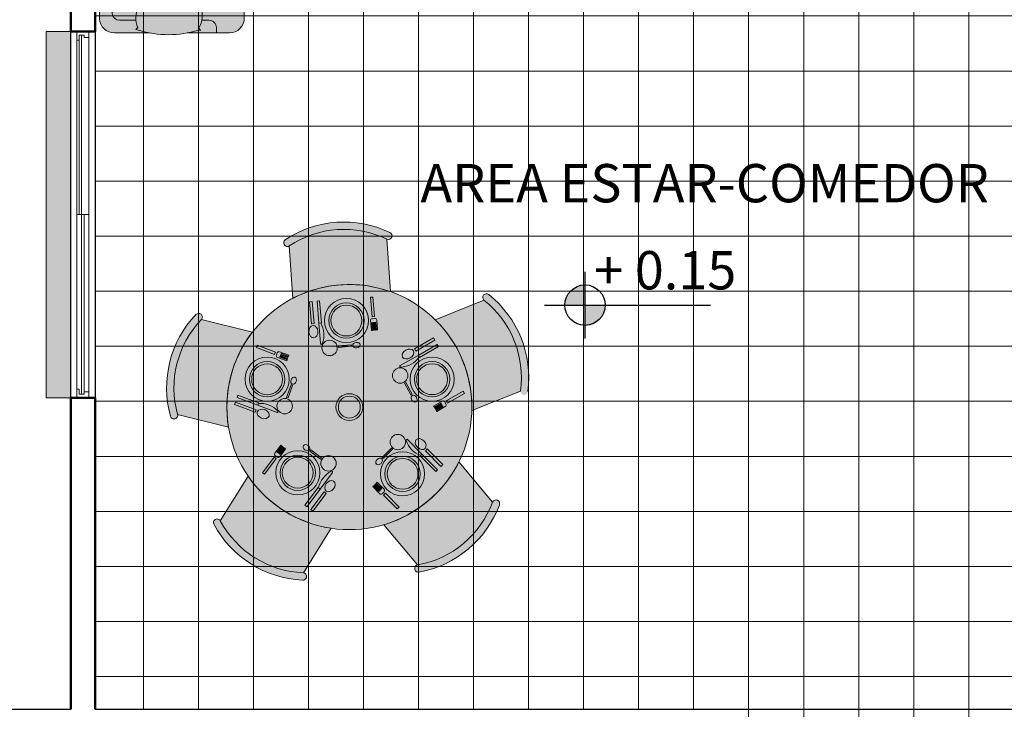
# Model space of a CAD drawing. Units: millimetres. Extents: x 0 to 5198, y 0 to 2558.
# Drawn here: x 2486 to 2490, y 1309 to 1312 of the extents above; entities that cross this region are included whole.
import ezdxf

# ---------------------------------------------------------------- set-up
doc = ezdxf.new("R2010")
doc.units = ezdxf.units.MM
doc.linetypes.add('RAYITAS', pattern=[0.375, 0.25, -0.125])
for name, color, linetype, lineweight in [('004_MUROS', 250, 'Continuous', 50), ('005_PUERTAS', 4, 'Continuous', 25), ('006_VENTANAS', 250, 'Continuous', 25), ('009_MOBILIARIO', 7, 'Continuous', 20), ('011_TEXTOS', 5, 'Continuous', 15), ('COTAS', 7, 'Continuous', 25)]:
    doc.layers.add(name, color=color, linetype=linetype, lineweight=lineweight)
doc.layers.add('CANALETAS', color=5, linetype='Continuous')
doc.styles.add('GENERATED_STYLE_1', font='arial.ttf')

# ---------------------------------------------------------------- blocks, each defined once
blk = doc.blocks.new('A$C08CA7595')
at = {"layer": '009_MOBILIARIO'}
h = blk.add_hatch(color=256, dxfattribs=at)
h.dxf.hatch_style = 1
h.set_gradient(color1=(191, 191, 191), color2=(191, 191, 191), one_color=1, tint=0.75)
h.paths.add_polyline_path([(-1.211713883752545, 0.193017592400545), (-1.23313746098499, 0.1930175923076209), (-1.233137460467785, 0.07337906981443755, -0.02889449728644597), (-1.22158811588636, 0.1191313051498034), (-1.223632290229903, 0.1273039102412654), (-1.213549969435323, 0.121545582386715, -0.08119454691376175), (-1.181217473099885, 0.1332832811605223), (-1.181217473226246, 0.1625211821383233, 0.4142135623776768)], flags=17)
h.paths.add_polyline_path([(-1.120425088124713, 0.1250707369872539, 0.2543991874805332), (-1.116643275647383, 0.1354426133551493, 0.4405332497055621), (-1.127585631568127, 0.1295940157871398, 0.211531319120758), (-1.213549969435323, 0.121545582386715), (-1.219676633939741, 0.1250447115644178, 0.1573916287578453), (-1.221691613259924, -0.1259785899860902), (-1.219802281514806, -0.1366800941857814), (-1.211240017655301, -0.1287805036341807, 0.2604812394678777), (-1.127996908545685, -0.1248874313219585), (-1.118767978465658, -0.1328816917082663), (-1.118767978504538, -0.1239415248065324, 0.169196359401119)])
h.paths.add_polyline_path([(-1.118767978504538, -0.1239415248065324), (-1.118767978465658, -0.1328816917082664), (-1.127996908545685, -0.1248874313219585, -0.1591644866702537), (-1.17950017053202, -0.1375288116364532), (-1.179500170245755, -0.2037696447796168, 0.4281580052521199), (-1.14726268079578, -0.2341304070211713), (-0.6331374591258165, -0.2341304035054331), (-0.6331374611905229, 0.2463280738952296, 0.4142135623728972), (-0.6941302822540389, 0.3073208944315497), (-1.172144640670798, 0.3073208923657864, 0.414213562351033), (-1.233137461202418, 0.2463280713022205), (-1.233137460975972, 0.1930175923076209), (-1.211713883752545, 0.193017592400545, -0.4142135623776768), (-1.181217473226246, 0.1625211821383233), (-1.181217473099885, 0.1332832811605223, -0.1281360119061168), (-1.127585631568127, 0.1295940157871397, -0.4405332497055619), (-1.116643275647383, 0.1354426133551493, -0.2543991874805369), (-1.120425088124713, 0.1250707369872538, -0.169196359401119)])
h.paths.add_polyline_path([(-0.6174466179563491, -0.2341304033981346), (-0.09590670228331222, -0.2341303998316925, 0.3906409829207654), (-0.06778974927788717, -0.20363398930381), (-0.06778974956444572, -0.1373823404869198, -0.1643416111738287), (-0.1210103130316194, -0.1248874243161024), (-0.1302392430673232, -0.1328816847821152), (-0.1302392431062038, -0.1239415178803812, -0.1691963594011192), (-0.1285821356135639, 0.1250707439277911, -0.2543991874805252), (-0.1323639482051904, 0.1354426202630306, -0.4405332497055786), (-0.1214215922090185, 0.1295940227895005, -0.1281360118834595), (-0.06778975073403681, 0.1332832886258893), (-0.0677897508603984, 0.1625211895918954, -0.4142135623738319), (-0.03729334058546407, 0.1930176001303539), (-0.01586976336545542, 0.1930176002228892), (-0.01586976360890868, 0.2463280792172335, 0.4142135623729721), (-0.07686258467249751, 0.3073208997534964), (-0.5564537994883508, 0.3073208976803944, 0.4142135623504818), (-0.6174466200199619, 0.2463280766168373)])
h.paths.add_polyline_path([(-0.1285821356135637, 0.1250707439277911, 0.1691963594011194), (-0.1302392431062038, -0.1239415178803815), (-0.1302392430673232, -0.132881684782115), (-0.1210103130316194, -0.1248874243161024, 0.2604812394678777), (-0.03776720391345023, -0.1287804959086487), (-0.02920493998551588, -0.1366800863859878), (-0.02731560833293334, -0.1259785821703579, 0.1573916287657684), (-0.02933058980171621, 0.1250447193754369), (-0.03545725429751023, 0.1215455901324647, 0.2115313191207574), (-0.1214215922090296, 0.1295940227894957, 0.4405332497056494), (-0.1323639482052008, 0.13544262026303, 0.2543991874806041)])
h.paths.add_polyline_path([(-0.03545725429751023, 0.1215455901324647), (-0.02537493355269738, 0.1273039180741072), (-0.02741910780059476, 0.1191313129651497, -0.02889449722146479), (-0.01586976284825026, 0.07337907783258406), (-0.01586976336545542, 0.1930176002228892), (-0.03729334058546407, 0.1930176001303539, 0.4142135623738299), (-0.06778975086039818, 0.1625211895918954), (-0.06778975073403681, 0.1332832886258892, -0.08119454693617184)])
h.paths.add_polyline_path([(-0.06778974927788717, -0.2036339893038102, -0.3906409829207637), (-0.09590670228331222, -0.2341303998316925), (-1.14726268079578, -0.2341304070211713, -0.42815800525211), (-1.179500170245755, -0.2037696447796179), (-1.17950017053202, -0.1375288116364532, -0.09728344323337548), (-1.211240017655301, -0.1287805036341807), (-1.219802281514806, -0.1366800941857814), (-1.221691613259924, -0.1259785899860911, -0.02868319572666572), (-1.233137459802542, -0.08055554547056082), (-1.233137459178123, -0.2250575742117617, 0.4162457849337757), (-1.171590798579062, -0.286040515453418), (-0.07402123363446012, -0.2860405080560365, 0.4003712969546131), (-0.01586976152243236, -0.2250596682960939), (-0.01586976218300684, -0.08055553758115572, -0.02868319571157155), (-0.02731560833293289, -0.1259785821703562), (-0.02920493998551588, -0.1366800863859878), (-0.03776720391345023, -0.1287804959086487, -0.09219303736374537), (-0.06778974956444639, -0.1373823404869199)])
for p, q in [((-1.172144640666137, 0.3073208923290566), (-0.6941302822540705, 0.3073208943947713)), ((-0.5564537994836323, 0.307320897643616), (-0.0768625846724561, 0.307320899716718)), ((-1.233137460467785, 0.07337906985570848), (-1.233137461215455, 0.2463280713018985)), ((-0.6331374612024178, 0.24632807389522), (-0.6331374591258165, -0.2341304048076038)), ((-0.6174466179563491, -0.2341304020859771), (-0.6174466200329504, 0.2463280766168468)), ((-0.01586976359591999, 0.2463280792171668), (-0.01586976284825023, 0.07337907777097671)), ((-1.233137459178123, -0.2250575742646083), (-1.233137459802542, -0.08055554549585195)), ((-0.0158697621830069, -0.08055553758058373), (-0.01586976155858794, -0.2250575663493401)), ((-1.17950017053202, -0.1375288116747264), (-1.179500170243527, -0.2042852033357078)), ((-0.06778974927796651, -0.2036339893039221), (-0.06778974956723655, -0.1367370802418257))]:
    blk.add_line(p, q, dxfattribs=at)
at = {"layer": '009_MOBILIARIO', "ltscale": 0.03}
for p, q in [((-1.150544680339094, -0.2341304070436146), (-0.09590670228555695, -0.2341303998316925)), ((-1.171590798598863, -0.286040515453418), (-0.07402123363509563, -0.2860405080560365))]:
    blk.add_line(p, q, dxfattribs=at)
at = {"layer": '009_MOBILIARIO'}
for points in [[(-1.233137460984894, 0.1930175923076209), (-1.211713883739631, 0.193017592400545, -0.4142135623730951), (-1.181217473226246, 0.162521182125886), (-1.181217473099885, 0.1332832811470022)], [(-0.01586976336535931, 0.1930176002228892), (-0.03729334058573899, 0.1930176001303539, 0.4142135623730951), (-0.06778975086039807, 0.162521189591697), (-0.06778975073403683, 0.1332832886128132)]]:
    blk.add_lwpolyline(points, format="xyb", dxfattribs=at)
for points in [[(-1.213549969435323, 0.121545582386715, -0.2115313191207582), (-1.127585631568127, 0.1295940157871398, -0.440533249705559), (-1.116643275647383, 0.1354426133551493, -0.2543991874805345), (-1.120425088124713, 0.1250707369872538, -0.169196359401119), (-1.118767978504538, -0.1239415248065324), (-1.118767978465658, -0.1328816917082663), (-1.127996908545685, -0.1248874313219585, -0.2604812394678777), (-1.211240017655301, -0.1287805036341807), (-1.219802281514806, -0.1366800941857814), (-1.221691613259924, -0.1259785899860908, -0.1534974291296176), (-1.22158811588636, 0.1191313051498037), (-1.223632290229903, 0.1273039102412654)], [(-0.03545725429751015, 0.1215455901324647, 0.2115313191207582), (-0.1214215922090299, 0.1295940227894966, 0.440533249705559), (-0.1323639482052013, 0.1354426202630268, 0.2543991874805345), (-0.1285821356135637, 0.1250707439277909, 0.169196359401119), (-0.1302392431062038, -0.1239415178803811), (-0.1302392430673234, -0.132881684782115), (-0.1210103130316193, -0.1248874243161024, 0.2604812394678777), (-0.0377672039134502, -0.1287804959086487), (-0.02920493998551571, -0.1366800863859879), (-0.02731560833293289, -0.1259785821703563, 0.1534974291296176), (-0.02741910780059464, 0.1191313129651493), (-0.02537493355269729, 0.1273039180741072)], [(-1.112901458251363, -0.148958617391672), (-0.7057639695873179, -0.1489586156319459, -1.012595559094933), (-0.7057639693163218, -0.2231300265061076), (-1.1129014579306, -0.2231300282658337, -0.4142135623730945), (-1.14998716355314, -0.1860443229644454, -0.4142135623730944)], [(-0.5535619264085294, -0.1489586123208926), (-0.1464244377444839, -0.1489586105611665, -1.012595559094933), (-0.1464244374734877, -0.2231300214353282), (-0.5535619260877662, -0.2231300231950543, -0.4142135623730945), (-0.5906476317103064, -0.1860443178932771, -0.4142135623730944)]]:
    blk.add_lwpolyline(points, format="xyb", close=True, dxfattribs=at)
for centre, radius, start, end in [((-1.172144640402528, 0.2463280715658963), 0.06099282079989006, 90.0000002476277, 180.0000002476277), ((-0.6941302819904616, 0.246328073631611), 0.06099282079993866, 2.476537628362666e-07, 90.0000002476277), ((-0.5564537992200232, 0.2463280768804558), 0.06099282079993866, 90.0000002476277, 180.0000002476277), ((-0.07686258440884712, 0.2463280789535578), 0.06099282079993866, 2.476537628362666e-07, 90.0000002476277)]:
    blk.add_arc(centre, radius, start, end, dxfattribs=at)
at = {"layer": '009_MOBILIARIO', "ltscale": 0.03}
for centre, radius, start, end in [((-1.213699716247592, -0.1913809748811669), 0.03419954594849701, 2.476537628362666e-07, 2.476537628362666e-07), ((0.0107251299335627, -0.1913809669351832), 0.03419954594849701, 180.0000002476277, 180.0000002476277), ((-1.172083339910599, -0.2249883437030779), 0.06105415851845228, 180.0649688721347, 270.4622264098877), ((-1.148903680774612, -0.2035773504780745), 0.03059709373545472, 179.6399098947274, 266.9256072634685), ((-0.09838684301334204, -0.2036339894361154), 0.03059709373545488, 274.6493850146699, 0.3600906005377298), ((-0.07691943263626899, -0.2250596685599003), 0.06104967111383655, 272.7210139417577, 0.001972947395684871)]:
    blk.add_arc(centre, radius, start, end, dxfattribs=at)
blk = doc.blocks.new('A$C7EC410DB')
at = {"layer": '009_MOBILIARIO'}
h = blk.add_hatch(color=256, dxfattribs=at)
h.paths.add_polyline_path([(0.03887057305078057, 0.5763198691743465, 0.938416941542716), (0.05212080790005835, 0.5563671627304867, -0.2658759591083331), (0.3713750640288683, 0.5782010803201567, 0.938416941468204), (0.3817854862450202, 0.5997719478796597, 0.2660910693996464)])
h.paths.add_polyline_path([(-0.2343854670580912, 0.3167054647879821, 0.9384169440098548), (-0.2516835838707786, 0.3332721292959917, 0.2660910693594775), (-0.3353458673507146, -0.0001064242712498498, 0.9384169433753164), (-0.3122751681371199, 0.006329572616056822, -0.2658759590515535)])
h.paths.add_polyline_path([(0.09722887555184734, -0.534132929085605, 0.9384169410806514), (0.09823711692476067, -0.5102025578537566, -0.2658759591040143), (-0.1728786565582419, -0.3402136247448304, 0.9384169419357185), (-0.1939799028694951, -0.3515457305569258, 0.2660910694120812)])
h.paths.add_polyline_path([(0.470895173933629, -0.4847163344366558, 0.9384169410764698), (0.4751520032894714, -0.50828662552082, 0.2660910694244923), (0.7387912097054761, -0.2877531665036419, 0.9384169419018368), (0.7163436379223069, -0.279399380591677, -0.2658759591036981)])
h.paths.add_polyline_path([(0.8072624717810521, 0.08289516908762362, 0.9384169434311243), (0.8309945833271851, 0.07966003389708565, 0.2660910694018679), (0.7027237952010558, 0.3985444057340084, 0.9384169438077512), (0.687842191597176, 0.3797769580559587, -0.2658759589984866)])
h = blk.add_hatch(color=256, dxfattribs=at)
h.dxf.hatch_style = 1
h.set_gradient(color1=(255, 255, 255), color2=(249, 249, 220), tint=0.6299999952316284, name='SPHERICAL')
edge = h.paths.add_edge_path()
edge.add_line((0.0521208079460056, 0.5563671627536699), (0.06381269418570135, 0.3854090908568928))
edge.add_arc((0.2484537171982883, 0.03057435098927958), 0.3999999999950642, 70.33420909215931, 117.4905660492951, ccw=False)
edge.add_line((0.3830669502974704, 0.4072430083934186), (0.3713750640415352, 0.5782010802943276))
edge.add_arc((0.2308268303611153, 0.2883136519768096), 0.3221622682550365, 64.13416277708235, 123.690612366245)
h = blk.add_hatch(color=256, dxfattribs=at)
h.dxf.hatch_style = 1
h.set_gradient(color1=(153, 76, 0), color2=(204, 102, 0), tint=1)
edge = h.paths.add_edge_path()
edge.add_arc((0.2484537172318824, 0.03057435100015482), 0.3999999999999649, 0, 360)
h = blk.add_hatch(color=256, dxfattribs=at)
h.dxf.hatch_style = 1
h.set_gradient(color1=(255, 255, 255), color2=(249, 249, 220), tint=0.6299999952316284, name='SPHERICAL')
edge = h.paths.add_edge_path()
edge.add_line((0.6878421915393789, 0.3797769581061141), (0.5288643947986911, 0.31582836395439))
edge.add_arc((0.2484537172344907, 0.03057435100446176), 0.3999999999950647, -1.6657909027944129, 45.490566054341514, ccw=False)
edge.add_line((0.6482846750392719, 0.01894657490741558), (0.8072624717788717, 0.08289516907586147))
edge.add_arc((0.4881313513449372, 0.1269843407375278), 0.3221622682550368, 352.1341627821288, 411.6906123712915)
h = blk.add_hatch(color=256, dxfattribs=at)
h.dxf.hatch_style = 1
h.set_gradient(color1=(255, 255, 255), color2=(249, 249, 220), tint=0.6299999952316284, name='SPHERICAL')
edge = h.paths.add_edge_path()
edge.add_line((-0.3122751681350801, 0.006329572592002286), (-0.1460713882960255, -0.035379732337673))
edge.add_arc((0.2484537172262969, 0.03057435099802752), 0.3999999999950652, 142.3342090976608, 189.4905660547966, ccw=False)
edge.add_line((-0.06818168721012297, 0.2749961598724342), (-0.2343854670581258, 0.3167054647879413))
edge.add_arc((-0.002117932079900353, 0.09345600950894382), 0.3221622682550367, 136.134162782584, 195.6906123717465)
h = blk.add_hatch(color=256, dxfattribs=at)
h.dxf.hatch_style = 1
h.set_gradient(color1=(255, 255, 255), color2=(249, 249, 220), tint=0.6299999952316284, name='SPHERICAL')
edge = h.paths.add_edge_path()
edge.add_line((0.7163436379105845, -0.2793993806077024), (0.6063980698236877, -0.1479637134219827))
edge.add_arc((0.2484537172506045, 0.03057435102671702), 0.3999999999950647, 286.3342090927707, 333.4905660499064, ccw=False)
edge.add_line((0.3609496058326651, -0.3532806672395346), (0.4708951739351286, -0.4847163344190508))
edge.add_arc((0.4142095283185578, -0.1675802994620273), 0.3221622682550362, 280.1341627776936, 339.6906123668562)
h = blk.add_hatch(color=256, dxfattribs=at)
h.dxf.hatch_style = 1
h.set_gradient(color1=(255, 255, 255), color2=(249, 249, 220), tint=0.6299999952316284, name='SPHERICAL')
edge = h.paths.add_edge_path()
edge.add_line((0.09823711689938408, -0.5102025578459144), (0.1892648156543086, -0.3650222540513282))
edge.add_arc((0.248453717267725, 0.03057435099205302), 0.3999999999950645, 214.3342090930057, 261.4905660501415, ccw=False)
edge.add_line((-0.08185095779689577, -0.1950333209220618), (-0.1728786565411107, -0.3402136247295364))
edge.add_arc((0.1112188082235145, -0.1883019477539251), 0.3221622682550362, 208.1341627779288, 267.6906123670914)
for p, q in [((0.05212080792920215, 0.5563671627461062), (0.06381269418587976, 0.3854090908542815)), ((0.3830669502958466, 0.4072430084230279), (0.371375064039169, 0.5782010803148525)), ((0.3171742397482006, 0.3887834654146971), (0.3256311143195501, 0.3894895083787278)), ((0.3224808695700926, 0.3252214653856305), (0.3171742397482006, 0.3887834654146971)), ((0.3256311143195501, 0.3894895083787278), (0.3309377441472494, 0.3259275083500581)), ((0.1186587747334507, 0.3742759489044225), (0.1271156493108059, 0.3749819918659467)), ((0.1246506110315281, 0.302506650594375), (0.1186587747334507, 0.3742759489044225)), ((0.1271156493108059, 0.3749819918659467), (0.1331074856030762, 0.3032126935555013)), ((0.1429847389780771, 0.376306861827838), (0.1514416135552338, 0.3770129047922657)), ((0.1489765752761545, 0.3045375635177896), (0.1429847389780771, 0.376306861827838)), ((0.1514416135552338, 0.3770129047922657), (0.1574334498477027, 0.3052436064789168)), ((0.6878421915381194, 0.379776958106917), (0.5288643947973156, 0.3158283639538366)), ((0.3309377441472494, 0.3259275083500581), (0.3224808695700926, 0.3252214653856305)), ((-0.06818168721056694, 0.2749961598725452), (-0.234385467044847, 0.3167054648010215)), ((0.1331074856030762, 0.3032126935555013), (0.1246506110315281, 0.302506650594375)), ((0.1574334498477027, 0.3052436064789168), (0.1489765752761545, 0.3045375635177896)), ((0.1489765752761545, 0.3045375635177896), (0.1545675054161332, 0.2375702578116305)), ((0.3176863010934521, 0.3127902943616849), (0.3203788662792415, 0.2805391606200223)), ((0.3239303608381485, 0.2808356658758937), (0.3219357352105462, 0.3047269864384212)), ((0.3314516565484676, 0.3197719442500579), (0.3229947819713109, 0.3190659012856303)), ((0.3248532272733034, 0.304970560434243), (0.3268478529009057, 0.2810792398717155)), ((0.3289406014343406, 0.2812539581286213), (0.3269459758067383, 0.3051452786911488)), ((0.3298634678694954, 0.3053888526869706), (0.3318580934970977, 0.2814975321244439)), ((0.3339508420305326, 0.2816722503813498), (0.3319562164029304, 0.3055635709438764)), ((0.3348737084656875, 0.3058071449396982), (0.3368683340932898, 0.2819158243771716)), ((0.3404198286523953, 0.2822123296301395), (0.3377272634724131, 0.3144634633721992)), ((0.3203788662792415, 0.2805391606200223), (0.3239303608381485, 0.2808356658758937)), ((0.3268478529009057, 0.2810792398717155), (0.3289406014343406, 0.2812539581286213)), ((0.3318580934970977, 0.2814975321244439), (0.3339508420305326, 0.2816722503813498)), ((0.3368683340932898, 0.2819158243771716), (0.3404198286523953, 0.2822123296301395)), ((-0.05528813277466749, 0.224478350657316), (-0.05232383130167428, 0.2324300888968072)), ((-0.05232383130167428, 0.2324300888968072), (0.007441556224253798, 0.2101503532231206)), ((0.2124065610184117, 0.23039808880148), (0.2554681400084659, 0.2339931905811854)), ((0.2128301867955892, 0.2253239640597524), (0.2124065610184117, 0.23039808880148)), ((0.2558917657858418, 0.2289190658365543), (0.2128301867955892, 0.2253239640597524)), ((0.2554681400084659, 0.2339931905811854), (0.2558917657858418, 0.2289190658365543)), ((0.4609703986472429, 0.220613613373235), (0.5234965309471362, 0.2563517871054231)), ((0.5277077084264781, 0.2489840731841566), (0.465181576120976, 0.2132458994486681)), ((0.4730837334096682, 0.1994205894128891), (0.5356098657095615, 0.2351587631450771)), ((0.5398210431889033, 0.2277910492238107), (0.4772949108892086, 0.1920528754887192)), ((0.5234965309471362, 0.2563517871054231), (0.5277077084264781, 0.2489840731841566)), ((0.5356098657095615, 0.2351587631450771), (0.5398210431889033, 0.2277910492238107)), ((0.004477254751260595, 0.2021986149836303), (-0.05528813277466749, 0.224478350657316)), ((0.007441556224253798, 0.2101503532231206), (0.004477254751260595, 0.2021986149836303)), ((0.01322944322676933, 0.207992706498386), (0.01026514175357762, 0.2000409682617983)), ((0.05103049511941926, 0.2001039019695829), (0.0207057491211653, 0.2114085609575511)), ((0.04525061116615725, 0.1845993641404871), (0.02278633956556608, 0.1929737435936998)), ((0.02380897812127003, 0.1957169713645586), (0.04627324972186131, 0.1873425919113458)), ((0.04700679939025987, 0.1893103387892774), (0.0245425277896687, 0.1976847182424901)), ((0.02556516634537265, 0.2004279460133489), (0.04802943794596382, 0.1920535665601362)), ((0.04876298761436249, 0.1940213134380677), (0.02629871601957845, 0.2023956928916775)), ((0.02732135457528262, 0.2051389206625363), (0.04978562617587368, 0.1967645412093235)), ((0.04802943794596382, 0.1920535665601362), (0.04876298761436249, 0.1940213134380677)), ((0.04978562617587368, 0.1967645412093235), (0.05103049511941926, 0.2001039019695829)), ((0.4730837334096682, 0.1994205894128891), (0.4147411452180186, 0.1660736114982351)), ((0.465181576120976, 0.2132458994486681), (0.4609703986472429, 0.220613613373235)), ((0.4772949108892086, 0.1920528754887192), (0.4730837334096682, 0.1994205894128891)), ((0.01368099621274343, 0.1925646623674027), (0.04400574221680453, 0.1812600033798315)), ((0.04400574221680453, 0.1812600033798315), (0.04525061116615725, 0.1845993641404871)), ((0.04627324972186131, 0.1873425919113458), (0.04700679939025987, 0.1893103387892774)), ((0.04336664739899809, 0.06221489703959282), (0.05846058083550354, 0.1027043711668636)), ((0.06323162377973901, 0.1009257902836884), (0.04813769034323356, 0.06043631615641765)), ((0.05846058083550354, 0.1027043711668636), (0.06323162377973901, 0.1009257902836884)), ((0.428243507048946, 0.1080891482577027), (0.4326641354047285, 0.1106158547437648)), ((0.4496864112912813, 0.07057346887622362), (0.428243507048946, 0.1080891482577027)), ((0.4326641354047285, 0.1106158547437648), (0.4541070396468652, 0.07310017536518831)), ((-0.1182141315504748, 0.06157357327688029), (-0.1152498300774816, 0.06952531151637142)), ((-0.1152498300774816, 0.06952531151637142), (-0.04776737320173297, 0.0443687557905994)), ((0.4541070396468652, 0.07310017536518831), (0.4496864112912813, 0.07057346887622362)), ((0.565100468623424, 0.05087940193630569), (0.6204763203667465, 0.0825306769709595)), ((0.6246874978462867, 0.0751629630467896), (0.569311646102766, 0.04351168801503924)), ((0.6204763203667465, 0.0825306769709595), (0.6246874978462867, 0.0751629630467896)), ((0.648284675042493, 0.01894657491169482), (0.8072624717776878, 0.08289516906147476)), ((-0.1267408621935606, 0.03870061963415683), (-0.1237765607205675, 0.04665235787364708)), ((-0.05925840531200488, 0.01354406390878182), (-0.1267408621935606, 0.03870061963415683)), ((-0.1237765607205675, 0.04665235787364708), (-0.05629410384481903, 0.02149580214787505)), ((-0.05073167467472617, 0.03641701755110827), (-0.1182141315504748, 0.06157357327688029)), ((-0.04776737320173297, 0.0443687557905994), (-0.05073167467472617, 0.03641701755110827)), ((-0.05073167467472617, 0.03641701755110827), (0.01223561671879292, 0.01294365501881956)), ((0.04813769034323356, 0.06043631615641765), (0.04336664739899809, 0.06221489703959282)), ((0.5518073918848382, 0.04997606877389416), (0.5237098807954903, 0.03391632390143329)), ((0.5237098807954903, 0.03391632390143329), (0.5254783797619347, 0.03082222622717268)), ((0.5254783797619347, 0.03082222622717268), (0.5462927377858551, 0.04271912622514851)), ((0.5477455294504104, 0.04017737788839426), (0.526931171420683, 0.02828047789002142)), ((0.5279732745548498, 0.02645725438413749), (0.5487876325843786, 0.03835415438541379)), ((0.5502404242431269, 0.03581240604826341), (0.5294260662194052, 0.02391550604738413)), ((0.530468169353572, 0.0220922825415002), (0.5512825273772937, 0.03398918254237948)), ((0.533689459978566, 0.01645643653299178), (0.561786971067914, 0.03251618140545265)), ((0.563948856936731, 0.04044646898070869), (0.5597376794573892, 0.04781418290197514)), ((0.569311646102766, 0.04351168801503924), (0.565100468623424, 0.05087940193630569)), ((-0.3122751681303054, 0.006329572590804133), (-0.1460713882960255, -0.035379732337673)), ((-0.05629410384481903, 0.02149580214787505), (-0.05925840531200488, 0.01354406390878182)), ((0.526931171420683, 0.02828047789002142), (0.5279732745548498, 0.02645725438413749)), ((0.5294260662194052, 0.02391550604738413), (0.530468169353572, 0.0220922825415002)), ((0.552735319041849, 0.03144743420562612), (0.5319209610123201, 0.01955053420434893)), ((0.5319209610123201, 0.01955053420434893), (0.533689459978566, 0.01645643653299178)), ((0.02419950649090019, -0.0935039508556903), (0.004893839817308288, -0.1194784916466176)), ((0.01275837596362384, -0.1148715733495322), (0.02705982269083851, -0.09562989070092343)), ((0.02705982269083851, -0.09562989070092343), (0.02419950649090019, -0.0935039508556903)), ((0.4856479514139204, -0.1230775917504321), (0.4383119317602553, -0.07537874714642001)), ((0.006091515904805278, -0.1276104522663584), (0.01290254572406568, -0.1326727735743125)), ((0.02940952354725013, -0.09737631393540713), (0.01510807682003545, -0.1166179965840159)), ((0.01679354259447285, -0.1178707248089053), (0.03109498932168764, -0.09862904216029644)), ((0.03344469017809937, -0.1003754653947802), (0.01914324345088469, -0.119617148043389)), ((0.0208287092255206, -0.1208698762711817), (0.03513015595273528, -0.1016281936225738)), ((0.02103450634090342, -0.131475097487014), (0.04034017301469395, -0.1055005566989902)), ((0.0374798568089485, -0.1033746168541541), (0.02317841008173371, -0.122616299502762)), ((0.03109498932168764, -0.09862904216029644), (0.02940952354725013, -0.09737631393540713)), ((0.03513015595273528, -0.1016281936225738), (0.03344469017809937, -0.1003754653947802)), ((0.04034017301469395, -0.1055005566989902), (0.0374798568089485, -0.1033746168541541)), ((0.1198126520655576, -0.1135039800664694), (0.1228500448504091, -0.1094173621760746)), ((0.1544937503723535, -0.139280825522484), (0.1198126520655576, -0.1135039800664694)), ((0.1228500448504091, -0.1094173621760746), (0.1575311431572049, -0.1351942076320896)), ((0.3551411988110952, -0.1338943693544783), (0.3858126965346936, -0.1034561767511804)), ((0.389399355219458, -0.1070703267459603), (0.3587278574958597, -0.1375085193492591)), ((0.3858126965346936, -0.1034561767511804), (0.389399355219458, -0.1070703267459603)), ((0.4796243680825113, -0.1290553562255035), (0.4856479514139204, -0.1230775917504321)), ((0.4856479514139204, -0.1230775917504321), (0.5363782724183173, -0.1741967546212266)), ((0.4969510378112258, -0.1118604831514531), (0.5029746211368278, -0.1058827186767797)), ((0.5476813588158211, -0.1629796460251516), (0.4969510378112258, -0.1118604831514531)), ((0.5029746211368278, -0.1058827186767797), (0.5537049421414232, -0.1570018815504777)), ((-0.03564171632648561, -0.1837598492980681), (0.00240676889500413, -0.132568043897769)), ((0.009217798708655911, -0.1376303652090232), (-0.02883068650702669, -0.1888221706089253)), ((0.00240676889500413, -0.132568043897769), (0.009217798708655911, -0.1376303652090232)), ((0.1575311431572049, -0.1351942076320896), (0.1544937503723535, -0.139280825522484)), ((0.3587278574958597, -0.1375085193492591), (0.3551411988110952, -0.1338943693544783)), ((0.5303546890927153, -0.1801745190959005), (0.4796243680825113, -0.1290553562255035)), ((0.5537049421414232, -0.1570018815504777), (0.5476813588158211, -0.1629796460251516)), ((0.7163436379196269, -0.2793993805952115), (0.6063980698253677, -0.1479637134202738)), ((-0.02883068650702669, -0.1888221706089253), (-0.03564171632648561, -0.1837598492980681)), ((0.1530539910750939, -0.2368408167890008), (0.1931409068472103, -0.1829064333445771)), ((0.5363782724183173, -0.1741967546212266), (0.5303546890927153, -0.1801745190959005)), ((-0.08185095781703988, -0.1950333209469406), (-0.1728786565551392, -0.3402136247478915)), ((0.3307581590276505, -0.2230057908119236), (0.329267555722377, -0.2244850557251703)), ((0.329267555722377, -0.2244850557251703), (0.3461551997452391, -0.2415021415244789)), ((0.3476458030447055, -0.2400228766116292), (0.3307581590276505, -0.2230057908119236)), ((0.3343268062198338, -0.2194642888093896), (0.3328362029145602, -0.2209435537226363)), ((0.3328362029145602, -0.2209435537226363), (0.3497238469374224, -0.2379606395219453)), ((0.3512144502368888, -0.2364813746090957), (0.3343268062198338, -0.2194642888093896)), ((0.3389344753555711, -0.2148916682636641), (0.3364048501067434, -0.2174020517201027)), ((0.3364048501067434, -0.2174020517201027), (0.3532924941296056, -0.2344191375194113)), ((0.3617312757421675, -0.2378632034069881), (0.3389344753555711, -0.2148916682636641)), ((0.1032815521605399, -0.2895803259925058), (0.146242961255635, -0.2317784954781437)), ((0.1530539910750939, -0.2368408167890008), (0.1100925819799989, -0.294642647303363)), ((0.1228732897916516, -0.304141952289835), (0.1658346988867466, -0.2463401217754724)), ((0.172645728706007, -0.2514024430834261), (0.1296843196109119, -0.3092042735977887)), ((0.146242961255635, -0.2317784954781437), (0.1530539910750939, -0.2368408167890008)), ((0.1658346988867466, -0.2463401217754724), (0.172645728706007, -0.2514024430834261)), ((0.3271895118296602, -0.2265472928148542), (0.3246598865866396, -0.2290576762708958)), ((0.3246598865866396, -0.2290576762708958), (0.3474566869734346, -0.2520292114171232)), ((0.3440771558525224, -0.2435643786141632), (0.3271895118296602, -0.2265472928148542)), ((0.3556763114627309, -0.2520605923709582), (0.3616998947883328, -0.2460828278962843)), ((0.3600273884525983, -0.2564450198542607), (0.3660509717840074, -0.2504672553791898)), ((0.4049563586595956, -0.3017183652583517), (0.3600273884525983, -0.2564450198542607)), ((0.3660509717840074, -0.2504672553791898), (0.4109799419851974, -0.2957406007836783)), ((0.1100925819799989, -0.294642647303363), (0.1032815521605399, -0.2895803259925058)), ((0.1296843196109119, -0.3092042735977887), (0.1228732897916516, -0.304141952289835)), ((0.4109799419851974, -0.2957406007836783), (0.4049563586595956, -0.3017183652583517)), ((0.3609496058544863, -0.3532806672591553), (0.4708951739487455, -0.4847163344340935)), ((0.09823711690897341, -0.5102025578532512), (0.1892648156528801, -0.3650222540519032))]:
    blk.add_line(p, q, dxfattribs=at)
for points in [[(0.0521208079460056, 0.5563671627536699), (0.06381269418570135, 0.3854090908568928, -0.2087121525254135), (0.3830669502974704, 0.4072430083934186), (0.3713750640415352, 0.5782010802943276, 0.2658759590570275), (0.0521208079460056, 0.5563671627536699, 0.1412175702544502)], [(0.6878421915393789, 0.3797769581061141), (0.5288643947986911, 0.31582836395439, -0.2087121525254135), (0.6482846750392719, 0.01894657490741558), (0.8072624717788717, 0.08289516907586147, 0.2658759590570275), (0.6878421915393789, 0.3797769581061141, 0.1412175702544502)], [(-0.3122751681350801, 0.006329572592002286), (-0.1460713882960255, -0.035379732337673, -0.2087121525254135), (-0.06818168721012297, 0.2749961598724342), (-0.2343854670581258, 0.3167054647879413, 0.2658759590570275), (-0.3122751681350801, 0.006329572592002286, 0.1412175702544502)], [(0.7163436379105845, -0.2793993806077024), (0.6063980698236877, -0.1479637134219827, -0.2087121525254135), (0.3609496058326651, -0.3532806672395346), (0.4708951739351286, -0.4847163344190508, 0.2658759590570275), (0.7163436379105845, -0.2793993806077024, 0.1412175702544502)], [(0.09823711689938408, -0.5102025578459144), (0.1892648156543086, -0.3650222540513282, -0.2087121525254135), (-0.08185095779689577, -0.1950333209220618), (-0.1728786565411107, -0.3402136247295364, 0.2658759590570275), (0.09823711689938408, -0.5102025578459144, 0.1412175702544502)]]:
    blk.add_lwpolyline(points, format="xyb", dxfattribs=at)
for centre, radius in [((0.2484537172318824, 0.03057435100015482), 0.3999999999999649), ((0.2389049657159619, 0.3130029737340259), 0.07199999999999368), ((0.2389049657159619, 0.3130029737340259), 0.05759999999999496), ((0.2389049657159619, 0.3130029737340259), 0.05039999999999558), ((0.1839814441355009, 0.2236999157950654), 0.02519999999999779), ((-0.02007626404886553, 0.1213818595538934), 0.07199999999999368), ((0.5187323481793252, 0.1214784150345949), 0.07199999999999368), ((-0.02007626404886553, 0.1213818595538934), 0.05759999999999496), ((-0.02007626404886553, 0.1213818595538934), 0.05039999999999558), ((0.5187323481793252, 0.1214784150345949), 0.05759999999999496), ((0.5187323481793252, 0.1214784150345949), 0.05039999999999558), ((0.4145890993107049, 0.133553724342252), 0.02519999999999779), ((0.2484537172318824, 0.03057435100015482), 0.04373502608245489), ((0.2484537172318824, 0.03057435100015482), 0.03573502608245559), ((0.03731593626996299, 0.03364495328151751), 0.02519999999999779), ((0.4068651423537688, -0.08366521894511258), 0.02519999999999779), ((0.07999397796452334, -0.1837276069274227), 0.07199999999999368), ((0.07999397796452334, -0.1837276069274227), 0.05759999999999496), ((0.1802467410512366, -0.1530516738063081), 0.02519999999999779), ((0.422210194264024, -0.1873771216456865), 0.07199999999999368), ((0.07999397796452334, -0.1837276069274227), 0.05039999999999558), ((0.422210194264024, -0.1873771216456865), 0.05759999999999496), ((0.422210194264024, -0.1873771216456865), 0.05039999999999558)]:
    blk.add_circle(centre, radius, dxfattribs=at)
for centre, radius, start, end in [((0.2308018161706913, 0.2886794081651596), 0.3457956577158424, 64.36355980708761, 123.461215345922), ((0.2308268303703949, 0.2883136520110741), 0.3221622682378721, 64.13416277879247, 123.6906123742171), ((0.3758942812754698, 0.5893175849631502), 0.01199999999998655, 247.8766739833526, 67.87667398335256), ((0.04613022379609411, 0.5667648981615061), 0.01200000000000647, 119.9481011701283, 299.9481011701283), ((0.6958798332552183, 0.3886874191313998), 0.01200000000000319, 47.9481011700774, 227.9481011700774), ((0.4884714763275521, 0.1271211555278757), 0.3457956577158461, 352.36355980729, 51.46121534567289), ((0.4881313513632211, 0.1269843407404583), 0.3221622682378764, 352.1341627786711, 51.69061237455898), ((-0.00247351668569451, 0.09354524446923751), 0.3457956577158453, 136.3635598073367, 195.4612153457196), ((-0.2435613763009495, 0.3244386846585616), 0.01199999999999583, 319.876673983082, 139.8766739830819), ((-0.00211793209545319, 0.09345600951756428), 0.3221622682378535, 136.1341627784507, 195.6906123743385), ((0.09028869325158784, 0.2663659236979461), 0.07535838999764924, 337.0019510687439, 30.87535567948692), ((0.3234783449972578, 0.3132738573849272), 0.005812194573273891, 94.77241138449406, 184.7724113847025), ((0.3233944812418256, 0.3048487734377838), 0.001463821046306432, 4.772411382200977, 184.7724113822009), ((0.3284047218380176, 0.3052670656905114), 0.001463821046216912, 4.772411385744849, 184.7724113857448), ((0.3319352195688059, 0.3139799003460535), 0.005812194573207731, 4.772411385953251, 94.77241138574482), ((0.3334149624342096, 0.305685357943239), 0.001463821046218272, 4.772411389287089, 184.7724113892871), ((0.1571813152115875, 0.2377884781487998), 0.00262290330850625, 184.7724113853279, 340.7427261060831), ((0.01571122193326213, 0.1980107425443816), 0.005812194573315011, 159.5552188804674, 249.5552188806561), ((0.0186755234006466, 0.2059624807805722), 0.00581219457336581, 69.55521888027714, 159.5552188802779), ((0.02329765884051449, 0.1943453574789302), 0.001463821046292112, 69.55521887655156, 249.5552188765515), ((0.02505384707042424, 0.1990563321281185), 0.001463821046171792, 69.55521887795302, 249.555218877953), ((0.02681003529452686, 0.2037673067769088), 0.001463821046117472, 69.55521888485265, 249.5552188848527), ((0.4136997173003111, 0.2364999666151606), 0.07535838999764924, 271.9806067815195, 325.8540113922581), ((0.4160427155354671, 0.1637964341947749), 0.00262290330850625, 119.7510670982236, 275.7213818187345), ((-0.04120183867632043, -0.03294092221780698), 0.07535838999764924, 41.7847585631391, 95.65816317410935), ((0.5470191336181327, 0.04144825205677183), 0.001463821046228192, 299.7510670936497, 119.7510670936497), ((0.5495140284166564, 0.03708328021703711), 0.001463821046228192, 299.7510670936497, 119.7510670936497), ((0.5520089232095713, 0.0327183083740028), 0.001463821046143792, 299.7510671033474, 119.7510671033473), ((0.5546915927336029, 0.04492998205301202), 0.00581219457318789, 29.7510670973831, 119.75106709729), ((0.5589027702131434, 0.03756226812884211), 0.005812194573430931, 299.7510670982236, 29.7510670979425), ((-0.324015194455972, 0.00384526546256847), 0.01200000000000119, 191.9481011699674, 11.94810116996748), ((0.01315180864663346, 0.01540133972644142), 0.00262290330850625, 249.5552188798121, 45.52553360074301), ((0.4364501918245148, -0.07722632561125398), 0.00262290330850625, 44.78125672654874, 200.7515714472627), ((0.5060588818741637, -0.05610942393184359), 0.07535838999764924, 197.0107964100361, 250.8842010206799), ((0.009558658172279966, -0.1229456339111881), 0.005812194573466291, 143.3782963459683, 233.3782963459648), ((0.01393322638892602, -0.1157447849669726), 0.001463821046199072, 143.3782963505582, 323.3782963505582), ((0.01796839301977515, -0.1187439364263456), 0.001463821046248112, 143.3782963428706, 323.3782963428706), ((0.02200355965082279, -0.121743087888623), 0.001463821046178992, 143.3782963407871, 323.378296340787), ((0.01636968799173888, -0.1280079552220457), 0.00581219457319477, 233.3782963441988, 323.3782963442035), ((0.2223208244035391, -0.2470117254718076), 0.07535838999764924, 115.6078360285934, 169.4812406392309), ((0.1910357867657705, -0.1813417956151055), 0.00262290330850625, 323.3782963447869, 119.3486110657007), ((0.3451161777960764, -0.2425332600709718), 0.001463821046276512, 224.7812567298031, 44.7812567298044), ((0.3515821896920965, -0.2479350896495913), 0.00581219457324269, 224.7812567271364, 314.7812567271353), ((0.3486848249940668, -0.2389917580680407), 0.001463821046345312, 224.781256727724, 44.78125672772403), ((0.3522534721862501, -0.2354502560655067), 0.001463821046354592, 224.7812567227053, 44.7812567227054), ((0.3576057730235056, -0.2419573251745204), 0.00581219457318549, 314.7812567259565, 44.78125672654874), ((0.4142095283305661, -0.1675802994946398), 0.3221622682378865, 280.1341627786841, 339.6906123743553), ((0.4144447513176167, -0.1678614994605629), 0.3457956577158193, 280.3635598070627, 339.4612153457751), ((0.7273017578252823, -0.2842901482402191), 0.01200000000000367, 335.9481011699238, 155.9481011699237), ((-0.183068897591613, -0.3465507366802103), 0.01199999999998895, 31.87667398326938, 211.8766739832695), ((0.1110240590290477, -0.1886125536980314), 0.345795657715853, 208.3635598072345, 267.4612153459469), ((0.1112188081908815, -0.1883019477765857), 0.3221622682378924, 208.1341627786544, 267.6906123743254), ((0.0969719657443977, -0.5221356795111802), 0.01200000000000775, 263.948101169855, 83.94810116985508), ((0.4737731678923975, -0.4963661048538262), 0.01199999999997807, 103.8766739831546, 283.8766739831545)]:
    blk.add_arc(centre, radius, start, end, dxfattribs=at)
for centre, major_axis, ratio in [((0.1310816777278015, 0.2764769140389518), (0.001699342237657326, -0.02035446129312767), 0.7270764088360102), ((0.2715096077184355, 0.2327777058554394), (0.01221267677587663, 0.001019605342594365), 0.7270764088360098), ((0.4400910640518401, 0.2037922225013062), (-0.01773301076748618, -0.01013568881203136), 0.7270764088360107), ((0.0663947087826029, 0.116699216755844), (0.004280784278456542, 0.01148320317019612), 0.7270764088360098), ((0.4597792458166819, 0.05804586812030177), (0.006081413287218819, -0.01063980646049172), 0.7270764088360095), ((-0.03296936119702221, 0.008272255562535413), (0.01913867195032688, -0.007134640464094233), 0.7270764088360107), ((0.1085824008308018, -0.1019849720031827), (-0.009835892084020989, 0.007310560580295883), 0.7270764088360097), ((0.4813141061902585, -0.09007993739236397), (-0.01438760555883489, 0.01449788484081391), 0.7270764088360105), ((0.3456595300368024, -0.1468906783203359), (-0.008698730904488316, -0.008632563335300927), 0.7270764088360095), ((0.1850330456583195, -0.2276230363900869), (0.01218426763382638, 0.01639315347336839), 0.7270764088360104)]:
    blk.add_ellipse(centre, major_axis=major_axis, ratio=ratio, start_param=-3.141592653589792, end_param=3.141592653589792, dxfattribs=at)

msp = doc.modelspace()

# ---------------------------------------------------------------- hatches: boundary and pattern name
at = {"layer": '011_TEXTOS', "linetype": 'Continuous', "lineweight": 25, "true_color": 0x000000}
h = msp.add_hatch(color=18, dxfattribs=at)
h.dxf.hatch_style = 1
h.paths.add_polyline_path([(2487.834795464265, 1311.097732100861, 0.4142135623730951), (2487.751900483348, 1311.014837119944), (2487.834795464265, 1311.014837119944)])
h.paths.add_polyline_path([(2487.834795464265, 1310.931942139028, 0.4142135623730951), (2487.917690445182, 1311.014837119944), (2487.834795464265, 1311.014837119944)])
at = {"layer": 'CANALETAS', "linetype": 'RAYITAS', "lineweight": 20, "ltscale": 0.05, "true_color": 0x105689, "transparency": 33554671}
h = msp.add_hatch(color=146, dxfattribs=at)
h.dxf.hatch_style = 1
h.paths.add_polyline_path([(2485.727425771628, 1312.135530960095), (2485.626933710678, 1312.13553023452), (2485.626933722117, 1310.63553023452), (2485.727424151029, 1310.635530960084)])
at = {"layer": 'COTAS', "lineweight": 15, "true_color": 0x939598}
h = msp.add_hatch(dxfattribs=at)
h.set_pattern_fill('NET', color=252, scale=0.07100000000000001)
h.set_pattern_definition([(0, (23.48281517381065, 0), (0, 0.225425), []), (90, (23.48281517381065, 0), (-0.225425, 1.38033002348896e-17), [])])
h.paths.add_polyline_path([(2490.127429500781, 1313.959840551143), (2489.72742953135, 1313.959840454373), (2489.727429476588, 1314.059840454374), (2488.727429390935, 1314.059848856789), (2488.727429467609, 1313.959839918045), (2485.827425051534, 1313.959838373392), (2485.827427501714, 1309.359756187016), (2488.3274355543, 1309.359683242142), (2488.32743390139, 1308.359854718676), (2490.127429500779, 1308.359854718676)])

# ---------------------------------------------------------------- linework, layer by layer
at = {"color": 32, "true_color": 0xcd6928}
msp.add_lwpolyline([(2490.127425397625, 1313.959840673424), (2485.827423398558, 1313.959840673424), (2485.827423398558, 1309.359756187016), (2490.127425397625, 1309.359756187016)], close=True, dxfattribs=at)
at = {"layer": '004_MUROS', "linetype": 'Continuous'}
for p, q in [((2485.727425073699, 1312.135530960084), (2485.727425089065, 1314.059838263869)), ((2485.827424151029, 1312.135530960084), (2485.727424151029, 1312.135530960084)), ((2485.827424151029, 1310.635530960084), (2485.727424151029, 1310.635530960084)), ((2485.727425051534, 1309.359758418823), (2485.727425061722, 1310.635530960084))]:
    msp.add_line(p, q, dxfattribs=at)
for points in [[(2485.827424429615, 1312.135530960084), (2485.827425051534, 1313.809838379691), (2485.827425051534, 1313.959838373394), (2486.477425493094, 1313.959838719609)], [(2485.827423398558, 1309.359756187016), (2485.827423872443, 1310.635530960084)]]:
    msp.add_lwpolyline(points, dxfattribs=at)
at = {"layer": '005_PUERTAS', "lineweight": 5}
for p, q in [((2485.751933710678, 1310.67053023452), (2485.751933710678, 1312.100530234628)), ((2485.761933727772, 1312.100530234628), (2485.761933710658, 1311.385530231447)), ((2485.771933710668, 1312.120530234628), (2485.771933710668, 1310.650530234519)), ((2485.801933727772, 1312.11053023463), (2485.801933727772, 1310.66053023452)), ((2485.751933710678, 1311.385530230665), (2485.801933727772, 1311.385530234575)), ((2485.781933710678, 1311.385530231448), (2485.781933710678, 1310.66053023452))]:
    msp.add_line(p, q, dxfattribs=at)
msp.add_lwpolyline([(2485.751933727772, 1312.135530234627), (2485.751933727773, 1312.100530234628), (2485.761933727772, 1312.100530234628), (2485.761933727772, 1312.120530234628), (2485.781933727772, 1312.120530234629), (2485.781933727772, 1312.110530234629), (2485.801933727772, 1312.11053023463), (2485.801933727772, 1312.135530234629)], dxfattribs=at)
at = {"layer": '005_PUERTAS', "lineweight": 20}
msp.add_lwpolyline([(2485.751933710678, 1310.635530234519), (2485.751933710678, 1310.67053023452), (2485.761933710677, 1310.67053023452), (2485.761933710678, 1310.650530234519), (2485.781933710678, 1310.650530234519), (2485.781933710678, 1310.66053023452), (2485.801933710678, 1310.66053023452), (2485.801933710678, 1310.63553023452)], dxfattribs=at)
at = {"layer": '006_VENTANAS', "lineweight": 20}
msp.add_line((2485.826934927646, 1310.63553023452), (2485.827424151029, 1312.135530960084), dxfattribs=at)
msp.add_lwpolyline([(2485.727425771628, 1312.135530960084), (2485.727424151029, 1310.635530960084), (2485.626933722117, 1310.63553023452), (2485.626933710678, 1312.13553023452), (2485.727424151029, 1312.135530960084)], dxfattribs=at)
at = {"layer": '011_TEXTOS', "color": 18, "linetype": 'Continuous', "lineweight": 25, "true_color": 0x000000}
for p, q in [((2487.834795464265, 1310.878323679229), (2487.834795464265, 1311.151350560659)), ((2487.669005502431, 1311.014837119944), (2488.348599655748, 1311.014837119944))]:
    msp.add_line(p, q, dxfattribs=at)
msp.add_circle((2487.834795464265, 1311.014837119944), 0.08289498091654131, dxfattribs=at)
at = {"layer": 'COTAS'}
msp.add_lwpolyline([(2485.727425089065, 1314.059840728187), (2490.2274253734, 1314.05985292109), (2490.227425182586, 1313.559838638056), (2493.327426618265, 1313.559838652882), (2493.327426618267, 1305.759852617548), (2490.127425397623, 1305.759852615274), (2490.127425397622, 1306.358362047583), (2485.058791889887, 1306.358362047583), (2485.058791889887, 1309.359758418823), (2485.727425051534, 1309.359758418823), (2485.727426270835, 1314.05984072819)], dxfattribs=at)

# ---------------------------------------------------------------- block references
at = {"layer": '009_MOBILIARIO', "lineweight": 15, "rotation": 270}
msp.add_blockref('A$C08CA7595', (2486.13142444502, 1312.113983079921), dxfattribs=at)
at = {"layer": '009_MOBILIARIO', "lineweight": 15, "xscale": 1.254755874134297, "yscale": 1.254755874134297, "zscale": 1.254755874134297}
msp.add_blockref('A$C7EC410DB', (2486.557371371227, 1310.559106322589), dxfattribs=at)

# ---------------------------------------------------------------- texts
at = {"layer": '011_TEXTOS', "color": 18, "linetype": 'Continuous', "lineweight": 25, "true_color": 0x000000, "insert": (2487.160444898662, 1311.435872212799), "char_height": 0.1568696256334078, "width": 3.062841746798431, "attachment_point": 7, "line_spacing_factor": 0.9330362696644467, "style": 'GENERATED_STYLE_1'}
msp.add_mtext('{\\fCentury Gothic|b0|i0|c0|p34;AREA ESTAR-COMEDOR}', dxfattribs=at)
at = {"layer": '011_TEXTOS', "color": 18, "linetype": 'Continuous', "lineweight": 25, "true_color": 0x000000, "insert": (2487.728820110841, 1311.079333069729), "char_height": 0.1568696256334078, "attachment_point": 7, "line_spacing_factor": 0.9330362696644467, "style": 'GENERATED_STYLE_1'}
msp.add_mtext_dynamic_manual_height_columns('\\pxqc;{\\fArial Narrow|b0|i0|c0|p34; + 0.15}', width=0.8211377539155327, gutter_width=12.5, heights=[0], dxfattribs=at)

doc.saveas('drawing.dxf')
